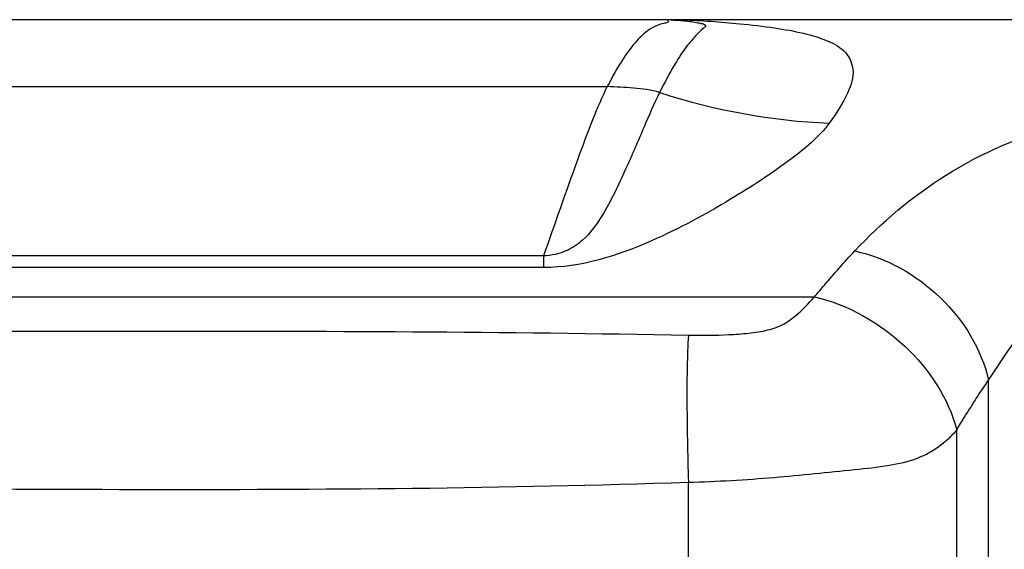
# Model space of a CAD drawing. Units: millimetres. Extents: x 0 to 420, y 0 to 297.
# Drawn here: x 122 to 135, y 243 to 250 of the extents above; entities that cross this region are included whole.
import ezdxf

# ---------------------------------------------------------------- set-up
doc = ezdxf.new("R2010")
doc.units = ezdxf.units.MM
doc.header["$LTSCALE"] = 23.1
doc.layers.get('0').update_dxf_attribs({"linetype": 'CONTINUOUS'})

msp = doc.modelspace()

# ---------------------------------------------------------------- linework, layer by layer
at = {"color": 9, "linetype": 'CONTINUOUS'}
for p, q in [((130.7679, 250.0559), (100.9729, 250.0559)), ((130.7679, 250.052), (100.9729, 250.052)), ((130.7679, 250.052), (130.7679, 250.0559)), ((141.1204, 250.0533), (130.9774, 250.0533)), ((101.7975, 249.1366), (129.9433, 249.1366)), ((129.0648, 246.8081), (102.676, 246.8081)), ((129.0648, 246.8081), (129.0646, 246.649)), ((129.0646, 246.649), (102.6761, 246.6491)), ((132.7915, 246.2424), (98.9532, 246.2424)), ((135.1873, 213.9916), (135.1873, 245.1007)), ((134.7528, 214.1461), (134.7507, 244.4122)), ((131.06, 212.8805), (131.06, 243.6975))]:
    msp.add_line(p, q, dxfattribs=at)
for centre, radius, start, end in [((130.7671, 241.4706), 8.5853, 88.59596, 89.99432), ((130.7673, 247.4437), 2.6083, 87.77547, 89.98696), ((130.8405, 252.8131), 2.7632, 270.58269, 272.84107), ((133.3572, 257.2628), 8.6371, 251.82923, 267.6168)]:
    msp.add_arc(centre, radius, start, end, dxfattribs=at)
for points, knots in [([(130.7679, 250.052), (130.7756, 250.046), (130.7975, 250.0308), (130.7573, 250.0099), (130.7078, 250.0067), (130.614, 249.9742), (130.486, 249.9028), (130.3229, 249.7489), (130.1332, 249.4881), (130.0108, 249.2675), (129.9433, 249.1366)], [0, 0, 0, 0, 0.0225087, 0.0383122, 0.079326, 0.1497556, 0.2572915, 0.4193028, 0.6602896, 1, 1, 1, 1]), ([(130.8686, 250.0501), (130.9385, 250.0473), (131.0404, 250.0382), (131.161, 250.0208), (131.226, 250.0062), (131.2678, 249.9993), (131.3107, 249.9676), (131.2354, 249.9158), (131.1638, 249.8391), (131.018, 249.6762), (130.8492, 249.4109), (130.7292, 249.1878), (130.6632, 249.0554)], [0, 0, 0, 0, 0.1345274, 0.1960928, 0.2353318, 0.2604998, 0.2821238, 0.3144842, 0.3879849, 0.5158783, 0.7154192, 1, 1, 1, 1]), ([(130.9774, 250.0533), (131.2404, 250.0467), (131.6631, 250.0153), (132.2185, 249.95), (132.6276, 249.8802), (132.962, 249.7824), (133.2319, 249.6351), (133.3619, 249.3502), (133.2435, 248.9916), (133.0942, 248.7661), (132.998, 248.6332)], [0, 0, 0, 0, 0.2328358, 0.3746689, 0.4953011, 0.5991678, 0.6838818, 0.7581889, 0.854743, 1, 1, 1, 1]), ([(133.3478, 246.8763), (133.7202, 247.2693), (134.5948, 248.0221), (136.3124, 248.7333), (138.3035, 249.135), (139.7249, 249.3068), (140.4493, 249.4153)], [0, 0, 0, 0, 0.2108016, 0.4426255, 0.7147878, 1, 1, 1, 1]), ([(129.9433, 249.1366), (129.8685, 248.9915), (129.7278, 248.6553), (129.438, 247.8779), (129.2224, 247.2468), (129.0647, 246.8081)], [0, 0, 0, 0, 0.1967524, 0.4382452, 1, 1, 1, 1]), ([(130.6632, 249.0554), (130.5481, 249.0927), (130.3045, 249.1173), (130.064, 249.1321), (129.9433, 249.1366)], [0, 0, 0, 0, 0.5004124, 1, 1, 1, 1]), ([(130.6632, 249.0554), (130.5874, 248.9006), (130.4328, 248.548), (130.2372, 248.0853), (130.0454, 247.6721), (129.8655, 247.3359), (129.6567, 247.0487), (129.3753, 246.8556), (129.1762, 246.8125), (129.0649, 246.8085)], [0, 0, 0, 0, 0.1788901, 0.3993439, 0.5214546, 0.6513877, 0.7955163, 0.8844206, 1, 1, 1, 1]), ([(132.998, 248.6332), (132.8536, 248.4393), (132.4025, 248.0698), (131.5829, 247.5353), (130.4859, 246.9397), (129.5779, 246.6485), (129.0646, 246.649)], [0, 0, 0, 0, 0.1618654, 0.3839641, 0.6563343, 1, 1, 1, 1]), ([(135.1873, 245.1007), (135.4746, 245.5457), (135.95, 246.201), (136.767, 246.931), (137.5075, 247.3897), (138.3431, 247.7717), (139.5331, 248.2024), (140.4617, 248.4414), (141.0704, 248.6233)], [0, 0, 0, 0, 0.2249465, 0.3406341, 0.4631226, 0.5932419, 0.7302326, 1, 1, 1, 1]), ([(132.7919, 246.2424), (132.8385, 246.2971), (133.0202, 246.5115), (133.2039, 246.7245), (133.3478, 246.8763)], [0, 0, 0, 0, 0.2557386, 1, 1, 1, 1]), ([(133.3478, 246.8763), (133.7856, 246.7831), (134.5981, 246.3258), (135.0928, 245.5273), (135.1873, 245.1007)], [0, 0, 0, 0, 0.5059863, 1, 1, 1, 1]), ([(131.06, 245.7196), (131.2449, 245.716), (131.5219, 245.7166), (131.887, 245.7444), (132.1454, 245.7798), (132.3706, 245.8594), (132.5828, 246.0208), (132.7132, 246.1531), (132.7915, 246.2424)], [0, 0, 0, 0, 0.2932084, 0.4387179, 0.5803806, 0.7061392, 0.8117341, 1, 1, 1, 1]), ([(132.7945, 246.2455), (133.2541, 246.1377), (134.0969, 245.665), (134.6397, 244.8507), (134.7508, 244.4124)], [0, 0, 0, 0, 0.5107706, 1, 1, 1, 1]), ([(100.6808, 245.7158), (105.7432, 245.8064), (115.8704, 245.7044), (125.9977, 245.8156), (131.06, 245.7196)], [0, 0, 0, 0, 0.500002, 1, 1, 1, 1]), ([(131.06, 245.7196), (131.0416, 245.4317), (131.0347, 244.757), (131.047, 244.0831), (131.06, 243.6975)], [0, 0, 0, 0, 0.4277994, 1, 1, 1, 1]), ([(134.7507, 244.4122), (134.7858, 244.4724), (134.9256, 244.7056), (135.0752, 244.9325), (135.1873, 245.1007)], [0, 0, 0, 0, 0.2564704, 1, 1, 1, 1]), ([(131.06, 243.6975), (131.4533, 243.7074), (132.2169, 243.7539), (133.1359, 243.8497), (133.7965, 243.9181), (134.3025, 244.027), (134.606, 244.2462), (134.7507, 244.4132)], [0, 0, 0, 0, 0.3076853, 0.5978043, 0.7224048, 0.8272256, 1, 1, 1, 1]), ([(100.6808, 243.7042), (105.7416, 243.5439), (115.8702, 243.7244), (125.9996, 243.5276), (131.06, 243.6975)], [0, 0, 0, 0, 0.5000021, 1, 1, 1, 1])]:
    msp.add_open_spline(points, degree=3, knots=knots, dxfattribs=at)

doc.saveas('drawing.dxf')
